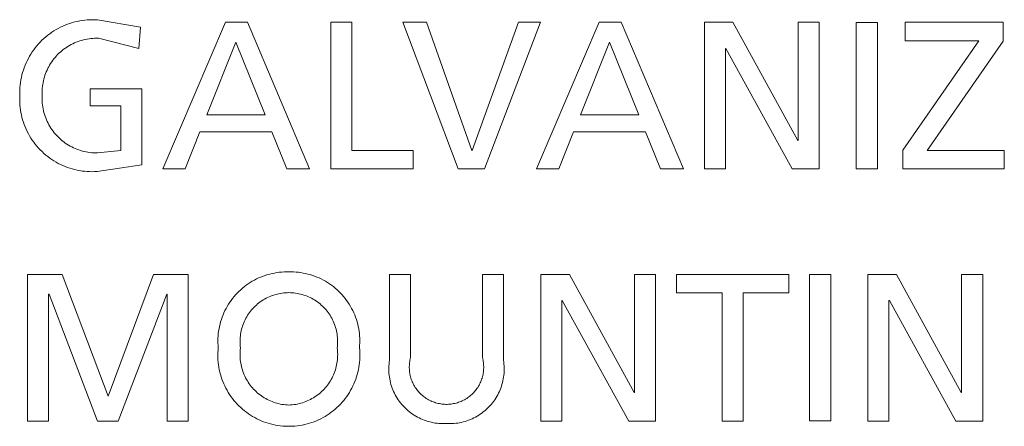
# Model space of a CAD drawing. Units: inches. Extents: x 0 to 187, y 0 to 249.
# Drawn here: x 92 to 101, y 88 to 92 of the extents above; entities that cross this region are included whole.
import ezdxf

# ---------------------------------------------------------------- set-up
doc = ezdxf.new("R2010")
doc.units = ezdxf.units.IN
doc.header["$LTSCALE"] = 0.03937
doc.header["$MEASUREMENT"] = 0
doc.layers.add('Default', color=7, linetype='Continuous')

msp = doc.modelspace()

# ---------------------------------------------------------------- linework, layer by layer
at = {"layer": 'Default', "color": 7, "lineweight": 0}
for p, q in [((92.2829, 92.2213), (92.3058, 92.2302)), ((92.3058, 92.2302), (92.329, 92.2384)), ((92.329, 92.2384), (92.3525, 92.2457)), ((92.3525, 92.2457), (92.3762, 92.2522)), ((92.3762, 92.2522), (92.4001, 92.2579)), ((92.4001, 92.2579), (92.4242, 92.2627)), ((92.4242, 92.2627), (92.4485, 92.2667)), ((92.4485, 92.2667), (92.4729, 92.2699)), ((92.4729, 92.2699), (92.4974, 92.2722)), ((92.4974, 92.2722), (92.5219, 92.2737)), ((92.5219, 92.2737), (92.5465, 92.2743)), ((92.5465, 92.2743), (92.5711, 92.2741)), ((92.5711, 92.2741), (92.5956, 92.273)), ((92.5956, 92.273), (93.0137, 92.2018)), ((93.2319, 90.8246), (93.8399, 92.2488)), ((93.8399, 92.2488), (94.0541, 92.2488)), ((94.0541, 92.2488), (94.656, 90.8246)), ((94.8599, 92.2486), (95.0641, 92.2486)), ((94.8599, 90.8245), (94.8599, 92.2486)), ((95.0641, 92.2486), (95.0641, 91.0038)), ((96.0985, 90.8245), (95.5616, 92.2486)), ((95.5616, 92.2486), (95.7904, 92.2486)), ((95.7904, 92.2486), (96.2291, 91.0041)), ((96.2329, 91.0041), (96.6838, 92.2486)), ((96.898, 92.2486), (96.3532, 90.8245)), ((96.6838, 92.2486), (96.898, 92.2486)), ((96.8592, 90.8246), (97.4673, 92.2488)), ((97.4673, 92.2488), (97.6811, 92.2488)), ((97.6811, 92.2488), (98.283, 90.8246)), ((98.4869, 92.2486), (98.7643, 92.2486)), ((98.4869, 90.8245), (98.4869, 92.2486)), ((98.7643, 92.2486), (99.3928, 91.1019)), ((99.3969, 91.1019), (99.3969, 92.2486)), ((99.3969, 92.2486), (99.6011, 92.2486)), ((99.6011, 92.2486), (99.6011, 90.8245)), ((99.962, 92.2485), (100.1662, 92.2485)), ((99.962, 90.8244), (99.962, 92.2485)), ((100.1662, 92.2485), (100.1662, 90.8244)), ((100.4373, 92.069), (100.4373, 92.2487)), ((100.4373, 92.2487), (101.386, 92.2487)), ((101.386, 92.2487), (101.386, 92.0652)), ((92.1135, 92.1226), (92.1331, 92.1374)), ((92.1331, 92.1374), (92.1532, 92.1516)), ((92.1532, 92.1516), (92.1737, 92.1651)), ((92.1737, 92.1651), (92.1948, 92.1778)), ((92.1948, 92.1778), (92.2162, 92.1898)), ((92.2162, 92.1898), (92.2381, 92.2011)), ((92.2381, 92.2011), (92.2603, 92.2116)), ((92.2603, 92.2116), (92.2829, 92.2213)), ((93.0137, 92.2018), (92.9974, 91.9956)), ((92.0078, 92.02), (92.0239, 92.0386)), ((92.0239, 92.0386), (92.0406, 92.0566)), ((92.0406, 92.0566), (92.058, 92.074)), ((92.058, 92.074), (92.0759, 92.0909)), ((92.0759, 92.0909), (92.0944, 92.107)), ((92.0944, 92.107), (92.1135, 92.1226)), ((92.3577, 92.041), (92.3414, 92.0328)), ((92.3743, 92.0487), (92.3577, 92.041)), ((92.3912, 92.0558), (92.3743, 92.0487)), ((92.4083, 92.0622), (92.3912, 92.0558)), ((92.4255, 92.0682), (92.4083, 92.0622)), ((92.443, 92.0735), (92.4255, 92.0682)), ((92.4607, 92.0781), (92.443, 92.0735)), ((92.4785, 92.0822), (92.4607, 92.0781)), ((92.4965, 92.0857), (92.4785, 92.0822)), ((92.5145, 92.0885), (92.4965, 92.0857)), ((92.5327, 92.0908), (92.5145, 92.0885)), ((92.5509, 92.0924), (92.5327, 92.0908)), ((92.5691, 92.0933), (92.5509, 92.0924)), ((92.5874, 92.0937), (92.5691, 92.0933)), ((92.6057, 92.0934), (92.5874, 92.0937)), ((92.9974, 91.9956), (92.6057, 92.0934)), ((93.9398, 92.0567), (93.6565, 91.3508)), ((94.2234, 91.3508), (93.9398, 92.0567)), ((97.5671, 92.0567), (97.2835, 91.3508)), ((97.8504, 91.3508), (97.5671, 92.0567)), ((100.4127, 91.008), (101.1514, 92.069)), ((101.1514, 92.069), (100.4373, 92.069)), ((101.386, 92.0652), (100.6497, 91.0039)), ((91.9374, 91.9194), (91.9501, 91.9404)), ((91.9501, 91.9404), (91.9635, 91.9611)), ((91.9635, 91.9611), (91.9775, 91.9812)), ((91.9775, 91.9812), (91.9923, 92.0009)), ((91.9923, 92.0009), (92.0078, 92.02)), ((92.223, 91.9478), (92.21, 91.935)), ((92.2364, 91.9602), (92.223, 91.9478)), ((92.2503, 91.9721), (92.2364, 91.9602)), ((92.2646, 91.9835), (92.2503, 91.9721)), ((92.2793, 91.9944), (92.2646, 91.9835)), ((92.2943, 92.0048), (92.2793, 91.9944)), ((92.3097, 92.0147), (92.2943, 92.0048)), ((92.3254, 92.024), (92.3097, 92.0147)), ((92.3414, 92.0328), (92.3254, 92.024)), ((98.6952, 91.9957), (98.6911, 91.9957)), ((98.6911, 91.9957), (98.6911, 90.8245)), ((99.3399, 90.8245), (98.6952, 91.9957)), ((91.8943, 91.831), (91.9039, 91.8537)), ((91.9039, 91.8537), (91.9143, 91.8759)), ((91.9143, 91.8759), (91.9255, 91.8979)), ((91.9255, 91.8979), (91.9374, 91.9194)), ((92.1418, 91.8494), (92.1322, 91.8338)), ((92.1519, 91.8646), (92.1418, 91.8494)), ((92.1625, 91.8795), (92.1519, 91.8646)), ((92.1736, 91.894), (92.1625, 91.8795)), ((92.1853, 91.9081), (92.1736, 91.894)), ((92.1974, 91.9218), (92.1853, 91.9081)), ((92.21, 91.935), (92.1974, 91.9218)), ((91.8638, 91.7376), (91.8702, 91.7613)), ((91.8702, 91.7613), (91.8775, 91.7848)), ((91.8775, 91.7848), (91.8855, 91.8081)), ((91.8855, 91.8081), (91.8943, 91.831)), ((92.0926, 91.7516), (92.0865, 91.7344)), ((92.0994, 91.7685), (92.0926, 91.7516)), ((92.1068, 91.7853), (92.0994, 91.7685)), ((92.1147, 91.8018), (92.1068, 91.7853)), ((92.1232, 91.8179), (92.1147, 91.8018)), ((92.1322, 91.8338), (92.1232, 91.8179)), ((91.8466, 91.6408), (91.8496, 91.6652)), ((91.8496, 91.6652), (91.8535, 91.6895)), ((91.8535, 91.6895), (91.8583, 91.7136)), ((91.8583, 91.7136), (91.8638, 91.7376)), ((92.0678, 91.6637), (92.0647, 91.6457)), ((92.0716, 91.6816), (92.0678, 91.6637)), ((92.0759, 91.6994), (92.0716, 91.6816)), ((92.0809, 91.717), (92.0759, 91.6994)), ((92.0865, 91.7344), (92.0809, 91.717)), ((91.8425, 91.5672), (91.843, 91.5918)), ((91.8428, 91.5426), (91.8425, 91.5672)), ((91.843, 91.5918), (91.8443, 91.6164)), ((91.8443, 91.6164), (91.8466, 91.6408)), ((92.059, 91.5912), (92.0584, 91.573)), ((92.0584, 91.573), (92.0584, 91.5547)), ((92.0603, 91.6095), (92.059, 91.5912)), ((92.0622, 91.6276), (92.0603, 91.6095)), ((92.0647, 91.6457), (92.0622, 91.6276)), ((92.5241, 91.4366), (92.5241, 91.6038)), ((92.5241, 91.6038), (93.0278, 91.6038)), ((93.0278, 91.6038), (93.0278, 90.8634)), ((91.8415, 91.4939), (91.8417, 91.5183)), ((91.8421, 91.4695), (91.8415, 91.4939)), ((91.8417, 91.5183), (91.8428, 91.5426)), ((91.8436, 91.4451), (91.8421, 91.4695)), ((92.0584, 91.5547), (92.0591, 91.5364)), ((92.0591, 91.5364), (92.0585, 91.518)), ((92.0585, 91.518), (92.0585, 91.4996)), ((92.0585, 91.4996), (92.0592, 91.4812)), ((92.0592, 91.4812), (92.0606, 91.4628)), ((92.0606, 91.4628), (92.0625, 91.4445)), ((91.8459, 91.4208), (91.8436, 91.4451)), ((91.8491, 91.3966), (91.8459, 91.4208)), ((91.8531, 91.3726), (91.8491, 91.3966)), ((91.8579, 91.3486), (91.8531, 91.3726)), ((92.0625, 91.4445), (92.0651, 91.4262)), ((92.0651, 91.4262), (92.0684, 91.4081)), ((92.0684, 91.4081), (92.0723, 91.3901)), ((92.0723, 91.3901), (92.0767, 91.3722)), ((92.0767, 91.3722), (92.0818, 91.3545)), ((92.824, 91.4366), (92.5241, 91.4366)), ((92.824, 91.004), (92.824, 91.4366)), ((91.8636, 91.3249), (91.8579, 91.3486)), ((91.8701, 91.3014), (91.8636, 91.3249)), ((91.8774, 91.2781), (91.8701, 91.3014)), ((91.8855, 91.2551), (91.8774, 91.2781)), ((92.0818, 91.3545), (92.0876, 91.337)), ((92.0876, 91.337), (92.0939, 91.3197)), ((92.0939, 91.3197), (92.1008, 91.3026)), ((92.1008, 91.3026), (92.1083, 91.2857)), ((92.1083, 91.2857), (92.1164, 91.2692)), ((92.1164, 91.2692), (92.1251, 91.2529)), ((93.6565, 91.3508), (94.2234, 91.3508)), ((97.2835, 91.3508), (97.8504, 91.3508)), ((91.8944, 91.2324), (91.8855, 91.2551)), ((91.904, 91.21), (91.8944, 91.2324)), ((91.9145, 91.1879), (91.904, 91.21)), ((91.9257, 91.1663), (91.9145, 91.1879)), ((92.1251, 91.2529), (92.1343, 91.237)), ((92.1343, 91.237), (92.1441, 91.2213)), ((92.1441, 91.2213), (92.1544, 91.2061)), ((92.1544, 91.2061), (92.1652, 91.1912)), ((92.1652, 91.1912), (92.1765, 91.1766)), ((92.1765, 91.1766), (92.1884, 91.1625)), ((93.5908, 91.1836), (93.4461, 90.8246)), ((94.2887, 91.1836), (93.5908, 91.1836)), ((94.4338, 90.8246), (94.2887, 91.1836)), ((97.2182, 91.1836), (97.0731, 90.8246)), ((97.9161, 91.1836), (97.2182, 91.1836)), ((98.0608, 90.8246), (97.9161, 91.1836)), ((91.9377, 91.145), (91.9257, 91.1663)), ((91.9504, 91.1242), (91.9377, 91.145)), ((91.9638, 91.1038), (91.9504, 91.1242)), ((91.9779, 91.0839), (91.9638, 91.1038)), ((91.9927, 91.0645), (91.9779, 91.0839)), ((92.1884, 91.1625), (92.2007, 91.1488)), ((92.2007, 91.1488), (92.2135, 91.1355)), ((92.2135, 91.1355), (92.2267, 91.1227)), ((92.2267, 91.1227), (92.2404, 91.1104)), ((92.2404, 91.1104), (92.2545, 91.0985)), ((92.2545, 91.0985), (92.269, 91.0871)), ((92.269, 91.0871), (92.2839, 91.0763)), ((99.3928, 91.1019), (99.3969, 91.1019)), ((92.0082, 91.0456), (91.9927, 91.0645)), ((92.0243, 91.0273), (92.0082, 91.0456)), ((92.041, 91.0095), (92.0243, 91.0273)), ((92.0584, 90.9924), (92.041, 91.0095)), ((92.0763, 90.9758), (92.0584, 90.9924)), ((92.2839, 91.0763), (92.2991, 91.066)), ((92.2991, 91.066), (92.3147, 91.0562)), ((92.3147, 91.0562), (92.3307, 91.0469)), ((92.3307, 91.0469), (92.3469, 91.0382)), ((92.3469, 91.0382), (92.3635, 91.0301)), ((92.3635, 91.0301), (92.3803, 91.0226)), ((92.3803, 91.0226), (92.3974, 91.0156)), ((92.3974, 91.0156), (92.4147, 91.0092)), ((92.4147, 91.0092), (92.4322, 91.0035)), ((92.4322, 91.0035), (92.4499, 90.9984)), ((92.4499, 90.9984), (92.4677, 90.9938)), ((92.4677, 90.9938), (92.4857, 90.9899)), ((92.4857, 90.9899), (92.5039, 90.9867)), ((92.5039, 90.9867), (92.5221, 90.984)), ((92.5221, 90.984), (92.5404, 90.982)), ((92.5404, 90.982), (92.5588, 90.9806)), ((92.5956, 90.9798), (92.824, 91.004)), ((95.0641, 91.0038), (95.6593, 91.0038)), ((95.6593, 91.0038), (95.6593, 90.8245)), ((96.2291, 91.0041), (96.2329, 91.0041)), ((100.4127, 90.8246), (100.4127, 91.008)), ((100.6497, 91.0039), (101.3984, 91.0039)), ((101.3984, 91.0039), (101.3984, 90.8246)), ((92.0948, 90.9599), (92.0763, 90.9758)), ((92.1138, 90.9446), (92.0948, 90.9599)), ((92.1334, 90.93), (92.1138, 90.9446)), ((92.1534, 90.9161), (92.1334, 90.93)), ((92.174, 90.9029), (92.1534, 90.9161)), ((92.1949, 90.8905), (92.174, 90.9029)), ((92.2163, 90.8787), (92.1949, 90.8905)), ((92.5588, 90.9806), (92.5772, 90.9799)), ((92.5772, 90.9799), (92.5956, 90.9798)), ((92.2381, 90.8677), (92.2163, 90.8787)), ((92.2603, 90.8575), (92.2381, 90.8677)), ((92.2828, 90.8481), (92.2603, 90.8575)), ((92.3056, 90.8394), (92.2828, 90.8481)), ((92.3287, 90.8316), (92.3056, 90.8394)), ((92.352, 90.8245), (92.3287, 90.8316)), ((92.3756, 90.8183), (92.352, 90.8245)), ((92.3994, 90.8129), (92.3756, 90.8183)), ((92.4234, 90.8083), (92.3994, 90.8129)), ((92.4475, 90.8045), (92.4234, 90.8083)), ((92.4717, 90.8016), (92.4475, 90.8045)), ((92.496, 90.7996), (92.4717, 90.8016)), ((92.5204, 90.7984), (92.496, 90.7996)), ((92.5448, 90.798), (92.5204, 90.7984)), ((92.5692, 90.7985), (92.5448, 90.798)), ((92.5936, 90.7998), (92.5692, 90.7985)), ((93.0278, 90.8634), (92.5936, 90.7998)), ((93.4461, 90.8246), (93.2319, 90.8246)), ((94.656, 90.8246), (94.4338, 90.8246)), ((95.6593, 90.8245), (94.8599, 90.8245)), ((96.3532, 90.8245), (96.0985, 90.8245)), ((97.0731, 90.8246), (96.8592, 90.8246)), ((98.283, 90.8246), (98.0608, 90.8246)), ((98.6911, 90.8245), (98.4869, 90.8245)), ((99.6011, 90.8245), (99.3399, 90.8245)), ((100.1662, 90.8244), (99.962, 90.8244)), ((101.3984, 90.8246), (100.4127, 90.8246)), ((91.9181, 89.8005), (92.2549, 89.8005)), ((91.9181, 88.3763), (91.9181, 89.8005)), ((92.2549, 89.8005), (92.7017, 88.6172)), ((92.7017, 88.6172), (93.1404, 89.8005)), ((93.1404, 89.8005), (93.477, 89.8005)), ((93.477, 89.8005), (93.477, 88.3763)), ((94.0988, 89.7336), (94.1191, 89.7449)), ((94.1191, 89.7449), (94.1397, 89.7556)), ((94.1397, 89.7556), (94.1607, 89.7655)), ((94.1607, 89.7655), (94.182, 89.7747)), ((94.182, 89.7747), (94.2036, 89.7831)), ((94.2036, 89.7831), (94.2255, 89.7908)), ((94.2255, 89.7908), (94.2477, 89.7977)), ((94.2477, 89.7977), (94.2701, 89.8039)), ((94.2701, 89.8039), (94.2926, 89.8092)), ((94.2926, 89.8092), (94.3154, 89.8138)), ((94.3154, 89.8138), (94.3383, 89.8176)), ((94.3383, 89.8176), (94.3613, 89.8206)), ((94.3613, 89.8206), (94.3844, 89.8229)), ((94.3844, 89.8229), (94.4076, 89.8243)), ((94.4076, 89.8243), (94.4308, 89.8249)), ((94.4308, 89.8249), (94.454, 89.8247)), ((94.454, 89.8247), (94.4772, 89.8249)), ((94.4772, 89.8249), (94.5004, 89.8243)), ((94.5004, 89.8243), (94.5236, 89.8229)), ((94.5236, 89.8229), (94.5467, 89.8206)), ((94.5467, 89.8206), (94.5697, 89.8176)), ((94.5697, 89.8176), (94.5926, 89.8138)), ((94.5926, 89.8138), (94.6153, 89.8092)), ((94.6153, 89.8092), (94.6379, 89.8039)), ((94.6379, 89.8039), (94.6603, 89.7977)), ((94.6603, 89.7977), (94.6824, 89.7908)), ((94.6824, 89.7908), (94.7043, 89.7831)), ((94.7043, 89.7831), (94.726, 89.7747)), ((94.726, 89.7747), (94.7473, 89.7655)), ((94.7473, 89.7655), (94.7683, 89.7556)), ((94.7683, 89.7556), (94.7889, 89.7449)), ((94.7889, 89.7449), (94.8091, 89.7336)), ((95.4311, 88.9661), (95.4311, 89.8005)), ((95.4311, 89.8005), (95.6353, 89.8005)), ((95.6353, 89.8005), (95.6353, 88.9924)), ((96.3329, 88.9924), (96.3329, 89.8005)), ((96.3329, 89.8005), (96.5371, 89.8005)), ((96.5371, 89.8005), (96.5371, 88.9661)), ((96.8998, 89.8005), (97.1772, 89.8005)), ((96.8998, 88.3763), (96.8998, 89.8005)), ((97.1772, 89.8005), (97.8057, 88.6538)), ((97.8098, 88.6538), (97.8098, 89.8005)), ((97.8098, 89.8005), (98.014, 89.8005)), ((98.014, 89.8005), (98.014, 88.3763)), ((98.216, 89.621), (98.216, 89.8006)), ((98.216, 89.8006), (99.3054, 89.8006)), ((99.3054, 89.8006), (99.3054, 89.621)), ((99.5091, 89.8006), (99.7132, 89.8006)), ((99.5091, 88.3765), (99.5091, 89.8006)), ((99.7132, 89.8006), (99.7132, 88.3765)), ((100.0743, 89.8005), (100.3521, 89.8005)), ((100.0743, 88.3763), (100.0743, 89.8005)), ((100.3521, 89.8005), (100.9802, 88.6538)), ((100.9843, 88.6538), (100.9843, 89.8005)), ((100.9843, 89.8005), (101.1885, 89.8005)), ((101.1885, 89.8005), (101.1885, 88.3763)), ((93.9696, 89.6357), (93.9866, 89.6516)), ((93.9866, 89.6516), (94.0041, 89.6668)), ((94.0041, 89.6668), (94.0221, 89.6815)), ((94.0221, 89.6815), (94.0406, 89.6955)), ((94.0406, 89.6955), (94.0596, 89.7089)), ((94.0596, 89.7089), (94.079, 89.7216)), ((94.079, 89.7216), (94.0988, 89.7336)), ((94.8091, 89.7336), (94.829, 89.7216)), ((94.829, 89.7216), (94.8484, 89.7089)), ((94.8484, 89.7089), (94.8674, 89.6955)), ((94.8674, 89.6955), (94.8859, 89.6815)), ((94.8859, 89.6815), (94.9039, 89.6668)), ((94.9039, 89.6668), (94.9214, 89.6516)), ((94.9214, 89.6516), (94.9383, 89.6357)), ((92.1264, 89.6084), (92.1223, 89.6084)), ((92.1223, 89.6084), (92.1223, 88.3763)), ((92.5977, 88.3763), (92.1264, 89.6084)), ((93.2686, 89.6084), (92.7974, 88.3763)), ((93.2728, 89.6084), (93.2686, 89.6084)), ((93.2728, 88.3763), (93.2728, 89.6084)), ((93.8937, 89.5482), (93.9076, 89.5667)), ((93.9076, 89.5667), (93.9222, 89.5848)), ((93.9222, 89.5848), (93.9374, 89.6023)), ((93.9374, 89.6023), (93.9533, 89.6193)), ((93.9533, 89.6193), (93.9696, 89.6357)), ((94.2044, 89.5518), (94.1906, 89.5429)), ((94.2185, 89.5602), (94.2044, 89.5518)), ((94.2329, 89.5682), (94.2185, 89.5602)), ((94.2475, 89.5756), (94.2329, 89.5682)), ((94.2625, 89.5825), (94.2475, 89.5756)), ((94.2776, 89.5889), (94.2625, 89.5825)), ((94.2929, 89.5947), (94.2776, 89.5889)), ((94.3085, 89.6001), (94.2929, 89.5947)), ((94.3242, 89.6048), (94.3085, 89.6001)), ((94.3401, 89.6091), (94.3242, 89.6048)), ((94.3561, 89.6127), (94.3401, 89.6091)), ((94.3722, 89.6159), (94.3561, 89.6127)), ((94.3885, 89.6184), (94.3722, 89.6159)), ((94.4048, 89.6204), (94.3885, 89.6184)), ((94.4211, 89.6218), (94.4048, 89.6204)), ((94.4376, 89.6227), (94.4211, 89.6218)), ((94.454, 89.623), (94.4376, 89.6227)), ((94.4704, 89.6227), (94.454, 89.623)), ((94.4868, 89.6218), (94.4704, 89.6227)), ((94.5032, 89.6204), (94.4868, 89.6218)), ((94.5195, 89.6184), (94.5032, 89.6204)), ((94.5357, 89.6159), (94.5195, 89.6184)), ((94.5519, 89.6127), (94.5357, 89.6159)), ((94.5679, 89.6091), (94.5519, 89.6127)), ((94.5838, 89.6048), (94.5679, 89.6091)), ((94.5995, 89.6001), (94.5838, 89.6048)), ((94.615, 89.5947), (94.5995, 89.6001)), ((94.6304, 89.5889), (94.615, 89.5947)), ((94.6455, 89.5825), (94.6304, 89.5889)), ((94.6604, 89.5756), (94.6455, 89.5825)), ((94.6751, 89.5682), (94.6604, 89.5756)), ((94.6895, 89.5602), (94.6751, 89.5682)), ((94.7036, 89.5518), (94.6895, 89.5602)), ((94.7174, 89.5429), (94.7036, 89.5518)), ((94.9383, 89.6357), (94.9547, 89.6193)), ((94.9547, 89.6193), (94.9705, 89.6023)), ((94.9705, 89.6023), (94.9857, 89.5848)), ((94.9857, 89.5848), (95.0003, 89.5667)), ((95.0003, 89.5667), (95.0143, 89.5482)), ((98.6586, 89.621), (98.216, 89.621)), ((98.6586, 88.3762), (98.6586, 89.621)), ((99.3054, 89.621), (98.8625, 89.621)), ((98.8625, 89.621), (98.8625, 88.3762)), ((93.8339, 89.4489), (93.8444, 89.4695)), ((93.8444, 89.4695), (93.8557, 89.4898)), ((93.8557, 89.4898), (93.8677, 89.5097)), ((93.8677, 89.5097), (93.8803, 89.5292)), ((93.8803, 89.5292), (93.8937, 89.5482)), ((94.0929, 89.4556), (94.0825, 89.4429)), ((94.1037, 89.4679), (94.0929, 89.4556)), ((94.115, 89.4799), (94.1037, 89.4679)), ((94.1266, 89.4915), (94.115, 89.4799)), ((94.1387, 89.5026), (94.1266, 89.4915)), ((94.1511, 89.5134), (94.1387, 89.5026)), ((94.1639, 89.5237), (94.1511, 89.5134)), ((94.1771, 89.5335), (94.1639, 89.5237)), ((94.1906, 89.5429), (94.1771, 89.5335)), ((94.7309, 89.5335), (94.7174, 89.5429)), ((94.744, 89.5237), (94.7309, 89.5335)), ((94.7568, 89.5134), (94.744, 89.5237)), ((94.7693, 89.5026), (94.7568, 89.5134)), ((94.7813, 89.4915), (94.7693, 89.5026)), ((94.793, 89.4799), (94.7813, 89.4915)), ((94.8043, 89.4679), (94.793, 89.4799)), ((94.8151, 89.4556), (94.8043, 89.4679)), ((94.8255, 89.4429), (94.8151, 89.4556)), ((95.0143, 89.5482), (95.0276, 89.5292)), ((95.0276, 89.5292), (95.0403, 89.5097)), ((95.0403, 89.5097), (95.0522, 89.4898)), ((95.0522, 89.4898), (95.0635, 89.4695)), ((95.0635, 89.4695), (95.0741, 89.4489)), ((97.1081, 89.5476), (97.104, 89.5476)), ((97.104, 89.5476), (97.104, 88.3763)), ((97.7528, 88.3763), (97.1081, 89.5476)), ((100.2826, 89.5476), (100.2785, 89.5476)), ((100.2785, 89.5476), (100.2785, 88.3763)), ((100.9273, 88.3763), (100.2826, 89.5476)), ((93.792, 89.3408), (93.7989, 89.363)), ((93.7989, 89.363), (93.8065, 89.3849)), ((93.8065, 89.3849), (93.8149, 89.4065)), ((93.8149, 89.4065), (93.824, 89.4279)), ((93.824, 89.4279), (93.8339, 89.4489)), ((94.0299, 89.3597), (94.0228, 89.3448)), ((94.0374, 89.3743), (94.0299, 89.3597)), ((94.0455, 89.3886), (94.0374, 89.3743)), ((94.054, 89.4027), (94.0455, 89.3886)), ((94.063, 89.4164), (94.054, 89.4027)), ((94.0725, 89.4298), (94.063, 89.4164)), ((94.0825, 89.4429), (94.0725, 89.4298)), ((94.8354, 89.4298), (94.8255, 89.4429)), ((94.8449, 89.4164), (94.8354, 89.4298)), ((94.854, 89.4027), (94.8449, 89.4164)), ((94.8625, 89.3886), (94.854, 89.4027)), ((94.8705, 89.3743), (94.8625, 89.3886)), ((94.8781, 89.3597), (94.8705, 89.3743)), ((94.8851, 89.3448), (94.8781, 89.3597)), ((95.0741, 89.4489), (95.0839, 89.4279)), ((95.0839, 89.4279), (95.0931, 89.4065)), ((95.0931, 89.4065), (95.1014, 89.3849)), ((95.1014, 89.3849), (95.1091, 89.363)), ((95.1091, 89.363), (95.1159, 89.3408)), ((93.7724, 89.2501), (93.7761, 89.273)), ((93.7761, 89.273), (93.7806, 89.2958)), ((93.7806, 89.2958), (93.7859, 89.3184)), ((93.7859, 89.3184), (93.792, 89.3408)), ((93.9956, 89.2674), (93.9918, 89.2514)), ((94, 89.2833), (93.9956, 89.2674)), ((94.0049, 89.299), (94, 89.2833)), ((94.0103, 89.3145), (94.0049, 89.299)), ((94.0163, 89.3298), (94.0103, 89.3145)), ((94.0228, 89.3448), (94.0163, 89.3298)), ((94.8916, 89.3298), (94.8851, 89.3448)), ((94.8976, 89.3145), (94.8916, 89.3298)), ((94.9031, 89.299), (94.8976, 89.3145)), ((94.908, 89.2833), (94.9031, 89.299)), ((94.9123, 89.2674), (94.908, 89.2833)), ((94.9161, 89.2514), (94.9123, 89.2674)), ((95.1159, 89.3408), (95.122, 89.3184)), ((95.122, 89.3184), (95.1273, 89.2958)), ((95.1273, 89.2958), (95.1319, 89.273)), ((95.1319, 89.273), (95.1356, 89.2501)), ((93.7654, 89.1576), (93.7659, 89.1808)), ((93.7659, 89.1808), (93.7673, 89.204)), ((93.7673, 89.204), (93.7694, 89.2271)), ((93.7694, 89.2271), (93.7724, 89.2501)), ((93.9812, 89.1701), (93.9808, 89.1537)), ((93.9822, 89.1865), (93.9812, 89.1701)), ((93.9837, 89.2028), (93.9822, 89.1865)), ((93.9859, 89.2191), (93.9837, 89.2028)), ((93.9886, 89.2353), (93.9859, 89.2191)), ((93.9918, 89.2514), (93.9886, 89.2353)), ((94.9194, 89.2353), (94.9161, 89.2514)), ((94.9221, 89.2191), (94.9194, 89.2353)), ((94.9242, 89.2028), (94.9221, 89.2191)), ((94.9258, 89.1865), (94.9242, 89.2028)), ((94.9268, 89.1701), (94.9258, 89.1865)), ((94.9272, 89.1537), (94.9268, 89.1701)), ((95.1356, 89.2501), (95.1386, 89.2271)), ((95.1386, 89.2271), (95.1407, 89.204)), ((95.1407, 89.204), (95.1421, 89.1808)), ((95.1421, 89.1808), (95.1426, 89.1576)), ((93.7656, 89.1344), (93.7654, 89.1576)), ((93.7667, 89.1112), (93.7656, 89.1344)), ((93.7664, 89.0643), (93.7685, 89.0881)), ((93.7685, 89.0881), (93.7667, 89.1112)), ((93.9808, 89.1537), (93.9809, 89.1372)), ((93.9809, 89.1372), (93.9817, 89.1208)), ((93.9827, 89.0715), (93.9813, 89.0548)), ((93.9817, 89.1208), (93.9829, 89.1044)), ((93.9848, 89.0881), (93.9827, 89.0715)), ((93.9829, 89.1044), (93.9848, 89.0881)), ((94.9232, 89.0881), (94.925, 89.1044)), ((94.9252, 89.0715), (94.9232, 89.0881)), ((94.925, 89.1044), (94.9263, 89.1208)), ((94.9267, 89.0548), (94.9252, 89.0715)), ((94.9263, 89.1208), (94.927, 89.1372)), ((94.927, 89.1372), (94.9272, 89.1537)), ((95.1413, 89.1112), (95.1394, 89.0881)), ((95.1394, 89.0881), (95.1416, 89.0643)), ((95.1424, 89.1344), (95.1413, 89.1112)), ((95.1426, 89.1576), (95.1424, 89.1344)), ((93.7645, 89.0167), (93.765, 89.0405)), ((93.7648, 88.9928), (93.7645, 89.0167)), ((93.766, 88.969), (93.7648, 88.9928)), ((93.765, 89.0405), (93.7664, 89.0643)), ((93.9804, 89.038), (93.98, 89.0213)), ((93.98, 89.0213), (93.9803, 89.0045)), ((93.9803, 89.0045), (93.9811, 88.9878)), ((93.9813, 89.0548), (93.9804, 89.038)), ((93.9811, 88.9878), (93.9825, 88.9711)), ((94.9255, 88.9711), (94.9269, 88.9878)), ((94.9276, 89.038), (94.9267, 89.0548)), ((94.9269, 88.9878), (94.9277, 89.0045)), ((94.928, 89.0213), (94.9276, 89.038)), ((94.9277, 89.0045), (94.928, 89.0213)), ((95.1416, 89.0643), (95.1429, 89.0405)), ((95.1431, 88.9928), (95.142, 88.969)), ((95.1429, 89.0405), (95.1434, 89.0167)), ((95.1434, 89.0167), (95.1431, 88.9928)), ((95.6323, 88.9801), (95.6297, 88.9678)), ((95.6353, 88.9924), (95.6323, 88.9801)), ((96.3359, 88.9801), (96.3329, 88.9924)), ((96.3385, 88.9678), (96.3359, 88.9801)), ((93.768, 88.9452), (93.766, 88.969)), ((93.7708, 88.9215), (93.768, 88.9452)), ((93.7744, 88.8979), (93.7708, 88.9215)), ((93.7788, 88.8745), (93.7744, 88.8979)), ((93.9825, 88.9711), (93.9844, 88.9544)), ((93.9844, 88.9544), (93.987, 88.9379)), ((93.987, 88.9379), (93.9901, 88.9214)), ((93.9901, 88.9214), (93.9937, 88.9051)), ((93.9937, 88.9051), (93.998, 88.8888)), ((93.998, 88.8888), (94.0027, 88.8728)), ((94.9053, 88.8727), (94.9101, 88.8888)), ((94.9101, 88.8888), (94.9143, 88.905)), ((94.9143, 88.905), (94.9179, 88.9214)), ((94.9179, 88.9214), (94.921, 88.9379)), ((94.921, 88.9379), (94.9236, 88.9544)), ((94.9236, 88.9544), (94.9255, 88.9711)), ((95.1336, 88.8979), (95.1292, 88.8745)), ((95.1372, 88.9215), (95.1336, 88.8979)), ((95.14, 88.9452), (95.1372, 88.9215)), ((95.142, 88.969), (95.14, 88.9452)), ((95.4241, 88.8753), (95.4243, 88.8935)), ((95.4243, 88.8935), (95.425, 88.9118)), ((95.425, 88.9118), (95.4265, 88.9299)), ((95.4265, 88.9299), (95.4285, 88.9481)), ((95.4285, 88.9481), (95.4311, 88.9661)), ((95.6236, 88.9178), (95.6231, 88.9052)), ((95.6231, 88.9052), (95.6231, 88.8927)), ((95.6231, 88.8927), (95.6236, 88.8801)), ((95.6244, 88.9304), (95.6236, 88.9178)), ((95.6236, 88.8801), (95.6245, 88.8675)), ((95.6258, 88.9429), (95.6244, 88.9304)), ((95.6275, 88.9554), (95.6258, 88.9429)), ((95.6297, 88.9678), (95.6275, 88.9554)), ((96.3407, 88.9554), (96.3385, 88.9678)), ((96.3425, 88.9429), (96.3407, 88.9554)), ((96.3438, 88.9304), (96.3425, 88.9429)), ((96.3437, 88.8675), (96.3446, 88.8801)), ((96.3446, 88.9178), (96.3438, 88.9304)), ((96.3451, 88.9052), (96.3446, 88.9178)), ((96.3446, 88.8801), (96.3451, 88.8927)), ((96.3451, 88.8927), (96.3451, 88.9052)), ((96.5371, 88.9661), (96.5397, 88.9481)), ((96.5397, 88.9481), (96.5418, 88.9299)), ((96.5418, 88.9299), (96.5432, 88.9117)), ((96.5432, 88.9117), (96.5439, 88.8935)), ((96.5439, 88.8935), (96.5441, 88.8753)), ((93.784, 88.8512), (93.7788, 88.8745)), ((93.7901, 88.8281), (93.784, 88.8512)), ((93.7969, 88.8052), (93.7901, 88.8281)), ((93.8045, 88.7826), (93.7969, 88.8052)), ((94.0027, 88.8728), (94.0081, 88.8569)), ((94.0081, 88.8569), (94.0139, 88.8412)), ((94.0139, 88.8412), (94.0203, 88.8257)), ((94.0203, 88.8257), (94.0272, 88.8104)), ((94.0272, 88.8104), (94.0347, 88.7954)), ((94.0347, 88.7954), (94.0426, 88.7807)), ((94.8654, 88.7806), (94.8733, 88.7954)), ((94.8733, 88.7954), (94.8808, 88.8104)), ((94.8808, 88.8104), (94.8877, 88.8256)), ((94.8877, 88.8256), (94.8941, 88.8411)), ((94.8941, 88.8411), (94.9, 88.8568)), ((94.9, 88.8568), (94.9053, 88.8727)), ((95.1111, 88.8052), (95.1035, 88.7826)), ((95.1179, 88.8281), (95.1111, 88.8052)), ((95.1239, 88.8512), (95.1179, 88.8281)), ((95.1292, 88.8745), (95.1239, 88.8512)), ((95.4246, 88.8571), (95.4241, 88.8753)), ((95.4257, 88.8389), (95.4246, 88.8571)), ((95.4274, 88.8207), (95.4257, 88.8389)), ((95.4298, 88.8026), (95.4274, 88.8207)), ((95.4328, 88.7846), (95.4298, 88.8026)), ((95.4364, 88.7668), (95.4328, 88.7846)), ((95.6245, 88.8675), (95.6258, 88.855)), ((95.6258, 88.855), (95.6276, 88.8425)), ((95.6276, 88.8425), (95.6298, 88.8301)), ((95.6298, 88.8301), (95.6324, 88.8178)), ((95.6324, 88.8178), (95.6354, 88.8055)), ((95.6354, 88.8055), (95.6389, 88.7934)), ((95.6389, 88.7934), (95.6428, 88.7815)), ((96.3254, 88.7815), (96.3293, 88.7934)), ((96.3293, 88.7934), (96.3328, 88.8055)), ((96.3328, 88.8055), (96.3358, 88.8178)), ((96.3358, 88.8178), (96.3385, 88.8301)), ((96.3385, 88.8301), (96.3407, 88.8425)), ((96.3407, 88.8425), (96.3424, 88.855)), ((96.3424, 88.855), (96.3437, 88.8675)), ((96.5354, 88.7846), (96.5318, 88.7667)), ((96.5384, 88.8026), (96.5354, 88.7846)), ((96.5408, 88.8207), (96.5384, 88.8026)), ((96.5425, 88.8388), (96.5408, 88.8207)), ((96.5436, 88.857), (96.5425, 88.8388)), ((96.5441, 88.8753), (96.5436, 88.857)), ((93.8129, 88.7603), (93.8045, 88.7826)), ((93.8221, 88.7383), (93.8129, 88.7603)), ((93.832, 88.7166), (93.8221, 88.7383)), ((93.8426, 88.6952), (93.832, 88.7166)), ((93.854, 88.6743), (93.8426, 88.6952)), ((94.0426, 88.7807), (94.0511, 88.7662)), ((94.0511, 88.7662), (94.0601, 88.752)), ((94.0601, 88.752), (94.0695, 88.7382)), ((94.0695, 88.7382), (94.0794, 88.7246)), ((94.0794, 88.7246), (94.0897, 88.7115)), ((94.0897, 88.7115), (94.1005, 88.6987)), ((94.1005, 88.6987), (94.1118, 88.6862)), ((94.7963, 88.6862), (94.8075, 88.6986)), ((94.8075, 88.6986), (94.8183, 88.7114)), ((94.8183, 88.7114), (94.8287, 88.7246)), ((94.8287, 88.7246), (94.8386, 88.7381)), ((94.8386, 88.7381), (94.848, 88.752)), ((94.848, 88.752), (94.8569, 88.7661)), ((94.8569, 88.7661), (94.8654, 88.7806)), ((95.0653, 88.6952), (95.0539, 88.6743)), ((95.076, 88.7166), (95.0653, 88.6952)), ((95.0859, 88.7383), (95.076, 88.7166)), ((95.0951, 88.7603), (95.0859, 88.7383)), ((95.1035, 88.7826), (95.0951, 88.7603)), ((95.4406, 88.749), (95.4364, 88.7668)), ((95.4454, 88.7314), (95.4406, 88.749)), ((95.4508, 88.714), (95.4454, 88.7314)), ((95.4568, 88.6968), (95.4508, 88.714)), ((95.4634, 88.6798), (95.4568, 88.6968)), ((95.6428, 88.7815), (95.6471, 88.7696)), ((95.6471, 88.7696), (95.6518, 88.7579)), ((95.6518, 88.7579), (95.657, 88.7464)), ((95.657, 88.7464), (95.6625, 88.7351)), ((95.6625, 88.7351), (95.6684, 88.724)), ((95.6684, 88.724), (95.6747, 88.7131)), ((95.6747, 88.7131), (95.6814, 88.7024)), ((95.6814, 88.7024), (95.6884, 88.692)), ((95.6884, 88.692), (95.6959, 88.6818)), ((96.2724, 88.6818), (96.2798, 88.692)), ((96.2798, 88.692), (96.2868, 88.7024)), ((96.2868, 88.7024), (96.2935, 88.7131)), ((96.2935, 88.7131), (96.2998, 88.724)), ((96.2998, 88.724), (96.3057, 88.7351)), ((96.3057, 88.7351), (96.3112, 88.7464)), ((96.3112, 88.7464), (96.3164, 88.7579)), ((96.3164, 88.7579), (96.3211, 88.7696)), ((96.3211, 88.7696), (96.3254, 88.7815)), ((96.5113, 88.6967), (96.5047, 88.6797)), ((96.5174, 88.7139), (96.5113, 88.6967)), ((96.5228, 88.7314), (96.5174, 88.7139)), ((96.5276, 88.7489), (96.5228, 88.7314)), ((96.5318, 88.7667), (96.5276, 88.7489)), ((93.8662, 88.6537), (93.854, 88.6743)), ((93.879, 88.6336), (93.8662, 88.6537)), ((93.8925, 88.6139), (93.879, 88.6336)), ((93.9067, 88.5947), (93.8925, 88.6139)), ((93.9215, 88.576), (93.9067, 88.5947)), ((94.1118, 88.6862), (94.1234, 88.6742)), ((94.1234, 88.6742), (94.1355, 88.6625)), ((94.1355, 88.6625), (94.1479, 88.6513)), ((94.1479, 88.6513), (94.1608, 88.6405)), ((94.1608, 88.6405), (94.174, 88.6302)), ((94.174, 88.6302), (94.1875, 88.6203)), ((94.1875, 88.6203), (94.2014, 88.6109)), ((94.2014, 88.6109), (94.2155, 88.602)), ((94.2155, 88.602), (94.23, 88.5936)), ((94.23, 88.5936), (94.2448, 88.5856)), ((94.6632, 88.5856), (94.678, 88.5935)), ((94.678, 88.5935), (94.6925, 88.6019)), ((94.6925, 88.6019), (94.7067, 88.6109)), ((94.7067, 88.6109), (94.7205, 88.6203)), ((94.7205, 88.6203), (94.7341, 88.6301)), ((94.7341, 88.6301), (94.7473, 88.6405)), ((94.7473, 88.6405), (94.7601, 88.6513)), ((94.7601, 88.6513), (94.7725, 88.6625)), ((94.7725, 88.6625), (94.7846, 88.6741)), ((94.7846, 88.6741), (94.7963, 88.6862)), ((95.0013, 88.5947), (94.9865, 88.576)), ((95.0155, 88.6139), (95.0013, 88.5947)), ((95.029, 88.6336), (95.0155, 88.6139)), ((95.0418, 88.6537), (95.029, 88.6336)), ((95.0539, 88.6743), (95.0418, 88.6537)), ((95.4706, 88.663), (95.4634, 88.6798)), ((95.4784, 88.6465), (95.4706, 88.663)), ((95.4867, 88.6303), (95.4784, 88.6465)), ((95.4956, 88.6144), (95.4867, 88.6303)), ((95.505, 88.5988), (95.4956, 88.6144)), ((95.515, 88.5835), (95.505, 88.5988)), ((95.6959, 88.6818), (95.7036, 88.6719)), ((95.7036, 88.6719), (95.7117, 88.6622)), ((95.7117, 88.6622), (95.7201, 88.6529)), ((95.7201, 88.6529), (95.7289, 88.6438)), ((95.7289, 88.6438), (95.738, 88.635)), ((95.738, 88.635), (95.7473, 88.6266)), ((95.7473, 88.6266), (95.757, 88.6185)), ((95.757, 88.6185), (95.7669, 88.6108)), ((95.7669, 88.6108), (95.7771, 88.6034)), ((95.7771, 88.6034), (95.7875, 88.5963)), ((95.7875, 88.5963), (95.7982, 88.5897)), ((96.17, 88.5897), (96.1807, 88.5963)), ((96.1807, 88.5963), (96.1911, 88.6034)), ((96.1911, 88.6034), (96.2013, 88.6108)), ((96.2013, 88.6108), (96.2112, 88.6185)), ((96.2112, 88.6185), (96.2209, 88.6266)), ((96.2209, 88.6266), (96.2303, 88.635)), ((96.2303, 88.635), (96.2393, 88.6438)), ((96.2393, 88.6438), (96.2481, 88.6529)), ((96.2481, 88.6529), (96.2565, 88.6622)), ((96.2565, 88.6622), (96.2646, 88.6719)), ((96.2646, 88.6719), (96.2724, 88.6818)), ((96.4631, 88.5987), (96.4531, 88.5834)), ((96.4725, 88.6143), (96.4631, 88.5987)), ((96.4814, 88.6302), (96.4725, 88.6143)), ((96.4898, 88.6465), (96.4814, 88.6302)), ((96.4975, 88.663), (96.4898, 88.6465)), ((96.5047, 88.6797), (96.4975, 88.663)), ((97.8057, 88.6538), (97.8098, 88.6538)), ((100.9802, 88.6538), (100.9843, 88.6538)), ((93.937, 88.5579), (93.9215, 88.576)), ((93.9531, 88.5403), (93.937, 88.5579)), ((93.9697, 88.5232), (93.9531, 88.5403)), ((93.987, 88.5067), (93.9697, 88.5232)), ((94.0048, 88.4909), (93.987, 88.5067)), ((94.2448, 88.5856), (94.2598, 88.5782)), ((94.2598, 88.5782), (94.2751, 88.5713)), ((94.2751, 88.5713), (94.2906, 88.5649)), ((94.2906, 88.5649), (94.3063, 88.5591)), ((94.3063, 88.5591), (94.3222, 88.5538)), ((94.3222, 88.5538), (94.3383, 88.549)), ((94.3383, 88.549), (94.3545, 88.5448)), ((94.3545, 88.5448), (94.3708, 88.5412)), ((94.3708, 88.5412), (94.3873, 88.5381)), ((94.3873, 88.5381), (94.4039, 88.5356)), ((94.4039, 88.5356), (94.4205, 88.5337)), ((94.4205, 88.5337), (94.4372, 88.5323)), ((94.4372, 88.5323), (94.454, 88.5315)), ((94.454, 88.5315), (94.4707, 88.5323)), ((94.4707, 88.5323), (94.4874, 88.5337)), ((94.4874, 88.5337), (94.5041, 88.5356)), ((94.5041, 88.5356), (94.5207, 88.5381)), ((94.5207, 88.5381), (94.5371, 88.5412)), ((94.5371, 88.5412), (94.5535, 88.5448)), ((94.5535, 88.5448), (94.5697, 88.549)), ((94.5697, 88.549), (94.5858, 88.5537)), ((94.5858, 88.5537), (94.6017, 88.559)), ((94.6017, 88.559), (94.6174, 88.5649)), ((94.6174, 88.5649), (94.6329, 88.5712)), ((94.6329, 88.5712), (94.6482, 88.5781)), ((94.6482, 88.5781), (94.6632, 88.5856)), ((94.9209, 88.5067), (94.9031, 88.4909)), ((94.9382, 88.5232), (94.9209, 88.5067)), ((94.9549, 88.5403), (94.9382, 88.5232)), ((94.971, 88.5579), (94.9549, 88.5403)), ((94.9865, 88.576), (94.971, 88.5579)), ((95.5255, 88.5686), (95.515, 88.5835)), ((95.5364, 88.554), (95.5255, 88.5686)), ((95.5479, 88.5399), (95.5364, 88.554)), ((95.5599, 88.5261), (95.5479, 88.5399)), ((95.5723, 88.5127), (95.5599, 88.5261)), ((95.5852, 88.4998), (95.5723, 88.5127)), ((95.5985, 88.4874), (95.5852, 88.4998)), ((95.7982, 88.5897), (95.8091, 88.5834)), ((95.8091, 88.5834), (95.8203, 88.5774)), ((95.8203, 88.5774), (95.8316, 88.5719)), ((95.8316, 88.5719), (95.8431, 88.5668)), ((95.8431, 88.5668), (95.8548, 88.5621)), ((95.8548, 88.5621), (95.8666, 88.5578)), ((95.8666, 88.5578), (95.8786, 88.5539)), ((95.8786, 88.5539), (95.8907, 88.5504)), ((95.8907, 88.5504), (95.9029, 88.5474)), ((95.9029, 88.5474), (95.9152, 88.5448)), ((95.9152, 88.5448), (95.9277, 88.5426)), ((95.9277, 88.5426), (95.9401, 88.5408)), ((95.9401, 88.5408), (95.9527, 88.5395)), ((95.9527, 88.5395), (95.9652, 88.5386)), ((95.9652, 88.5386), (95.9778, 88.5382)), ((95.9778, 88.5382), (95.9904, 88.5382)), ((95.9904, 88.5382), (96.003, 88.5386)), ((96.003, 88.5386), (96.0156, 88.5395)), ((96.0156, 88.5395), (96.0281, 88.5408)), ((96.0281, 88.5408), (96.0406, 88.5426)), ((96.0406, 88.5426), (96.053, 88.5448)), ((96.053, 88.5448), (96.0653, 88.5474)), ((96.0653, 88.5474), (96.0775, 88.5504)), ((96.0775, 88.5504), (96.0896, 88.5539)), ((96.0896, 88.5539), (96.1016, 88.5578)), ((96.1016, 88.5578), (96.1134, 88.5621)), ((96.1134, 88.5621), (96.1251, 88.5668)), ((96.1251, 88.5668), (96.1366, 88.5719)), ((96.1366, 88.5719), (96.148, 88.5774)), ((96.148, 88.5774), (96.1591, 88.5834)), ((96.1591, 88.5834), (96.17, 88.5897)), ((96.3829, 88.4997), (96.3695, 88.4873)), ((96.3957, 88.5126), (96.3829, 88.4997)), ((96.4082, 88.526), (96.3957, 88.5126)), ((96.4202, 88.5397), (96.4082, 88.526)), ((96.4316, 88.5539), (96.4202, 88.5397)), ((96.4426, 88.5685), (96.4316, 88.5539)), ((96.4531, 88.5834), (96.4426, 88.5685)), ((94.0232, 88.4757), (94.0048, 88.4909)), ((94.0421, 88.4611), (94.0232, 88.4757)), ((94.0615, 88.4472), (94.0421, 88.4611)), ((94.0813, 88.4339), (94.0615, 88.4472)), ((94.1016, 88.4214), (94.0813, 88.4339)), ((94.1223, 88.4095), (94.1016, 88.4214)), ((94.1435, 88.3984), (94.1223, 88.4095)), ((94.7856, 88.4095), (94.7645, 88.3984)), ((94.8063, 88.4214), (94.7856, 88.4095)), ((94.8266, 88.4339), (94.8063, 88.4214)), ((94.8465, 88.4472), (94.8266, 88.4339)), ((94.8659, 88.4611), (94.8465, 88.4472)), ((94.8847, 88.4757), (94.8659, 88.4611)), ((94.9031, 88.4909), (94.8847, 88.4757)), ((95.6123, 88.4754), (95.5985, 88.4874)), ((95.6264, 88.4639), (95.6123, 88.4754)), ((95.6409, 88.4529), (95.6264, 88.4639)), ((95.6558, 88.4424), (95.6409, 88.4529)), ((95.6711, 88.4324), (95.6558, 88.4424)), ((95.6867, 88.4229), (95.6711, 88.4324)), ((95.7026, 88.414), (95.6867, 88.4229)), ((95.7188, 88.4057), (95.7026, 88.414)), ((95.7353, 88.3979), (95.7188, 88.4057)), ((96.2492, 88.4056), (96.2327, 88.3978)), ((96.2654, 88.4139), (96.2492, 88.4056)), ((96.2813, 88.4228), (96.2654, 88.4139)), ((96.2969, 88.4323), (96.2813, 88.4228)), ((96.3122, 88.4423), (96.2969, 88.4323)), ((96.3271, 88.4528), (96.3122, 88.4423)), ((96.3416, 88.4638), (96.3271, 88.4528)), ((96.3558, 88.4753), (96.3416, 88.4638)), ((96.3695, 88.4873), (96.3558, 88.4753)), ((92.1223, 88.3763), (91.9181, 88.3763)), ((92.7974, 88.3763), (92.5977, 88.3763)), ((93.477, 88.3763), (93.2728, 88.3763)), ((94.1649, 88.3881), (94.1435, 88.3984)), ((94.1868, 88.3784), (94.1649, 88.3881)), ((94.2089, 88.3696), (94.1868, 88.3784)), ((94.2314, 88.3615), (94.2089, 88.3696)), ((94.2541, 88.3542), (94.2314, 88.3615)), ((94.277, 88.3476), (94.2541, 88.3542)), ((94.3002, 88.3419), (94.277, 88.3476)), ((94.3235, 88.337), (94.3002, 88.3419)), ((94.347, 88.3329), (94.3235, 88.337)), ((94.3707, 88.3296), (94.347, 88.3329)), ((94.3944, 88.3271), (94.3707, 88.3296)), ((94.4182, 88.3255), (94.3944, 88.3271)), ((94.4421, 88.3246), (94.4182, 88.3255)), ((94.4659, 88.3246), (94.4421, 88.3246)), ((94.4898, 88.3255), (94.4659, 88.3246)), ((94.5136, 88.3271), (94.4898, 88.3255)), ((94.5373, 88.3296), (94.5136, 88.3271)), ((94.5609, 88.3329), (94.5373, 88.3296)), ((94.5844, 88.337), (94.5609, 88.3329)), ((94.6078, 88.3419), (94.5844, 88.337)), ((94.6309, 88.3476), (94.6078, 88.3419)), ((94.6539, 88.3542), (94.6309, 88.3476)), ((94.6766, 88.3615), (94.6539, 88.3542)), ((94.699, 88.3696), (94.6766, 88.3615)), ((94.7212, 88.3784), (94.699, 88.3696)), ((94.743, 88.3881), (94.7212, 88.3784)), ((94.7645, 88.3984), (94.743, 88.3881)), ((95.7521, 88.3906), (95.7353, 88.3979)), ((95.769, 88.384), (95.7521, 88.3906)), ((95.7862, 88.3779), (95.769, 88.384)), ((95.8036, 88.3725), (95.7862, 88.3779)), ((95.8212, 88.3676), (95.8036, 88.3725)), ((95.839, 88.3634), (95.8212, 88.3676)), ((95.8568, 88.3598), (95.839, 88.3634)), ((95.8748, 88.3568), (95.8568, 88.3598)), ((95.8929, 88.3544), (95.8748, 88.3568)), ((95.911, 88.3526), (95.8929, 88.3544)), ((95.9292, 88.3515), (95.911, 88.3526)), ((95.9475, 88.351), (95.9292, 88.3515)), ((95.9657, 88.3511), (95.9475, 88.351)), ((95.9839, 88.3518), (95.9657, 88.3511)), ((96.0022, 88.3511), (95.9839, 88.3518)), ((96.0204, 88.3509), (96.0022, 88.3511)), ((96.0386, 88.3514), (96.0204, 88.3509)), ((96.0568, 88.3526), (96.0386, 88.3514)), ((96.075, 88.3543), (96.0568, 88.3526)), ((96.0931, 88.3567), (96.075, 88.3543)), ((96.1111, 88.3597), (96.0931, 88.3567)), ((96.129, 88.3633), (96.1111, 88.3597)), ((96.1467, 88.3676), (96.129, 88.3633)), ((96.1643, 88.3724), (96.1467, 88.3676)), ((96.1817, 88.3779), (96.1643, 88.3724)), ((96.1989, 88.3839), (96.1817, 88.3779)), ((96.2159, 88.3906), (96.1989, 88.3839)), ((96.2327, 88.3978), (96.2159, 88.3906)), ((97.104, 88.3763), (96.8998, 88.3763)), ((98.014, 88.3763), (97.7528, 88.3763)), ((98.8625, 88.3762), (98.6586, 88.3762)), ((99.7132, 88.3765), (99.5091, 88.3765)), ((100.2785, 88.3763), (100.0743, 88.3763)), ((101.1885, 88.3763), (100.9273, 88.3763))]:
    msp.add_line(p, q, dxfattribs=at)

doc.saveas('drawing.dxf')
